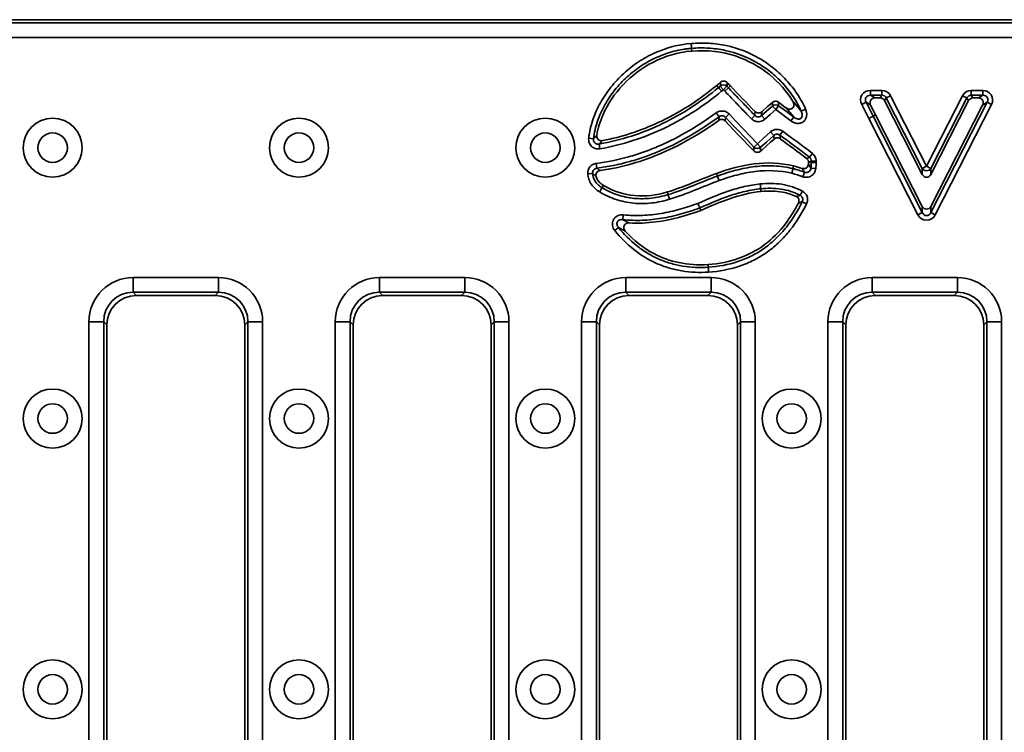
# Model space of a CAD drawing. Units: millimetres. Extents: x 15 to 2242, y -36 to 996.
# Drawn here: x 1047 to 1147, y 582 to 654 of the extents above; entities that cross this region are included whole.
import ezdxf

# ---------------------------------------------------------------- set-up
doc = ezdxf.new("R2010")
doc.units = ezdxf.units.MM

msp = doc.modelspace()

# ---------------------------------------------------------------- linework, layer by layer
at = {"color": 7, "linetype": 'Continuous', "lineweight": 35}
for p, q in [((1483.572, 653.992), (991.55, 653.992)), ((991.867, 653.675), (1483.255, 653.675)), ((1483.255, 652.18), (991.867, 652.18)), ((1114.929, 650.804), (1114.905, 651.082)), ((1118.146, 646.886), (1117.821, 647.257)), ((1118.146, 646.886), (1118.5, 647.228)), ((1118.288, 646.736), (1118.649, 647.071)), ((1118.854, 647.261), (1118.649, 647.071)), ((1133.052, 646.321), (1133.052, 646.813)), ((1133.052, 646.813), (1134.223, 646.813)), ((1134.223, 646.321), (1134.223, 646.813)), ((1143.292, 646.813), (1143.292, 646.321)), ((1143.292, 646.813), (1144.465, 646.813)), ((1144.465, 646.813), (1144.465, 646.321)), ((1132.614, 645.604), (1132.176, 645.38)), ((1133.072, 645.324), (1132.614, 645.604)), ((1132.614, 645.604), (1133.337, 644.192)), ((1133.052, 646.321), (1133.51, 646.041)), ((1134.223, 646.321), (1133.052, 646.321)), ((1134.052, 646.041), (1133.51, 646.041)), ((1134.052, 646.041), (1134.223, 646.321)), ((1134.662, 646.052), (1134.49, 645.773)), ((1138.319, 638.274), (1134.49, 645.773)), ((1134.662, 646.052), (1135.1, 646.276)), ((1138.319, 638.889), (1134.662, 646.052)), ((1135.1, 646.276), (1138.757, 639.113)), ((1138.757, 639.113), (1142.415, 646.276)), ((1142.854, 646.052), (1139.196, 638.889)), ((1143.025, 645.773), (1139.196, 638.274)), ((1139.196, 634.413), (1144.904, 645.605)), ((1142.415, 646.276), (1142.854, 646.052)), ((1143.025, 645.773), (1142.854, 646.052)), ((1143.292, 646.321), (1143.463, 646.041)), ((1144.465, 646.321), (1143.292, 646.321)), ((1144.009, 646.041), (1143.463, 646.041)), ((1144.009, 646.041), (1144.465, 646.321)), ((1144.904, 645.605), (1144.447, 645.325)), ((1145.343, 645.381), (1144.904, 645.605)), ((1123.447, 644.857), (1123.122, 645.226)), ((1123.447, 644.857), (1123.741, 645.252)), ((1124.993, 643.707), (1123.447, 644.857)), ((1126.032, 644.695), (1126.482, 644.893)), ((1132.898, 643.969), (1132.176, 645.38)), ((1133.072, 645.324), (1133.586, 644.32)), ((1139.196, 635.029), (1144.447, 645.325)), ((1145.343, 645.381), (1139.635, 634.19)), ((1117.418, 644.534), (1117.707, 644.135)), ((1118.352, 644.076), (1118.708, 644.416)), ((1120.98, 643.934), (1121.333, 644.277)), ((1122.337, 643.88), (1122.012, 644.25)), ((1125.287, 644.103), (1124.993, 643.707)), ((1137.88, 634.19), (1132.898, 643.969)), ((1133.586, 644.32), (1133.337, 644.192)), ((1133.337, 644.192), (1138.319, 634.414)), ((1133.586, 644.32), (1138.319, 635.03)), ((1123.255, 642.237), (1122.927, 642.604)), ((1123.876, 642.266), (1124.169, 642.661)), ((1104.953, 641.907), (1104.464, 641.962)), ((1105.527, 641.367), (1105.612, 640.881)), ((1121.226, 641.063), (1121.582, 641.402)), ((1121.91, 641.035), (1121.582, 641.402)), ((1127.057, 639.631), (1126.775, 639.495)), ((1126.865, 640.026), (1127.167, 640.416)), ((1127.055, 639.479), (1127.057, 639.631)), ((1127.057, 639.631), (1127.549, 639.625)), ((1127.549, 639.625), (1127.547, 639.474)), ((1105.234, 639.401), (1105.296, 638.913)), ((1125.262, 639.146), (1125.197, 638.874)), ((1127.019, 638.925), (1127.509, 638.875)), ((1127.055, 639.479), (1127.547, 639.474)), ((1138.319, 638.889), (1138.757, 639.113)), ((1138.319, 638.274), (1138.319, 638.889)), ((1138.757, 639.113), (1139.196, 638.889)), ((1139.196, 638.889), (1139.196, 638.274)), ((1104.376, 638.353), (1104.867, 638.389)), ((1117.432, 638.379), (1117.529, 638.116)), ((1126.204, 638.045), (1126.367, 638.51)), ((1121.919, 636.823), (1121.87, 637.313)), ((1121.947, 636.544), (1121.919, 636.823)), ((1125.922, 636.16), (1126.151, 636.595)), ((1112.449, 636.496), (1112.529, 636.227)), ((1115.841, 634.622), (1115.736, 634.882)), ((1126.575, 635.288), (1126.134, 635.506)), ((1138.319, 634.414), (1138.319, 635.03)), ((1139.196, 635.029), (1139.196, 634.413)), ((1107.979, 634.175), (1107.928, 633.686)), ((1138.319, 634.414), (1137.88, 634.19)), ((1139.635, 634.19), (1139.196, 634.413)), ((1107.114, 632.573), (1107.496, 632.885)), ((1058.232, 627.804), (1066.89, 627.804)), ((1058.232, 627.804), (1058.232, 626.31)), ((1066.89, 627.804), (1066.89, 626.31)), ((1083.232, 627.804), (1091.89, 627.804)), ((1083.232, 627.804), (1083.232, 626.31)), ((1091.89, 627.804), (1091.89, 626.31)), ((1108.232, 627.804), (1116.89, 627.804)), ((1108.232, 627.804), (1108.232, 626.31)), ((1116.89, 627.804), (1116.89, 626.31)), ((1133.232, 627.804), (1141.89, 627.804)), ((1133.232, 627.804), (1133.232, 626.31)), ((1141.89, 627.804), (1141.89, 626.31)), ((1066.89, 626.31), (1058.232, 626.31)), ((1058.232, 626.31), (1058.55, 625.992)), ((1066.572, 625.992), (1058.55, 625.992)), ((1066.572, 625.992), (1066.89, 626.31)), ((1091.89, 626.31), (1083.232, 626.31)), ((1083.232, 626.31), (1083.55, 625.992)), ((1091.572, 625.992), (1083.55, 625.992)), ((1091.572, 625.992), (1091.89, 626.31)), ((1116.89, 626.31), (1108.232, 626.31)), ((1108.232, 626.31), (1108.55, 625.992)), ((1116.572, 625.992), (1108.55, 625.992)), ((1116.572, 625.992), (1116.89, 626.31)), ((1141.89, 626.31), (1133.232, 626.31)), ((1133.232, 626.31), (1133.55, 625.992)), ((1141.572, 625.992), (1133.55, 625.992)), ((1141.572, 625.992), (1141.89, 626.31)), ((1053.749, 548.663), (1053.749, 623.321)), ((1055.243, 623.321), (1053.749, 623.321)), ((1055.243, 623.321), (1055.243, 548.663)), ((1055.561, 623.004), (1055.243, 623.321)), ((1055.561, 623.004), (1055.561, 548.981)), ((1069.879, 623.321), (1069.561, 623.004)), ((1069.561, 548.981), (1069.561, 623.004)), ((1071.373, 623.321), (1069.879, 623.321)), ((1069.879, 548.663), (1069.879, 623.321)), ((1071.373, 623.321), (1071.373, 548.663)), ((1078.749, 548.663), (1078.749, 623.321)), ((1080.243, 623.321), (1078.749, 623.321)), ((1080.243, 623.321), (1080.243, 548.663)), ((1080.561, 623.004), (1080.243, 623.321)), ((1080.561, 623.004), (1080.561, 548.981)), ((1094.879, 623.321), (1094.561, 623.004)), ((1094.561, 548.981), (1094.561, 623.004)), ((1096.373, 623.321), (1094.879, 623.321)), ((1094.879, 548.663), (1094.879, 623.321)), ((1096.373, 623.321), (1096.373, 548.663)), ((1103.749, 548.663), (1103.749, 623.321)), ((1105.243, 623.321), (1103.749, 623.321)), ((1105.243, 623.321), (1105.243, 548.663)), ((1105.561, 623.004), (1105.243, 623.321)), ((1105.561, 623.004), (1105.561, 548.981)), ((1119.879, 623.321), (1119.561, 623.004)), ((1119.561, 548.981), (1119.561, 623.004)), ((1121.373, 623.321), (1119.879, 623.321)), ((1119.879, 548.663), (1119.879, 623.321)), ((1121.373, 623.321), (1121.373, 548.663)), ((1128.749, 548.663), (1128.749, 623.321)), ((1130.243, 623.321), (1128.749, 623.321)), ((1130.243, 623.321), (1130.243, 548.663)), ((1130.561, 623.004), (1130.243, 623.321)), ((1130.561, 623.004), (1130.561, 548.981)), ((1144.879, 623.321), (1144.561, 623.004)), ((1144.561, 548.981), (1144.561, 623.004)), ((1146.373, 623.321), (1144.879, 623.321)), ((1144.879, 548.663), (1144.879, 623.321)), ((1146.373, 623.321), (1146.373, 548.663))]:
    msp.add_line(p, q, dxfattribs=at)
at = {"color": 7, "linetype": 'Continuous', "lineweight": 35, "flags": 128}
for points in [[(1114.905, 651.082), (1114.903, 651.105), (1114.9, 651.142), (1114.896, 651.191), (1114.891, 651.253), (1114.885, 651.324), (1114.879, 651.403), (1114.872, 651.487), (1114.864, 651.573)], [(1117.464, 647.317), (1117.551, 647.212), (1117.621, 647.13), (1117.643, 647.103)], [(1122.027, 644.636), (1122.132, 644.729), (1122.59, 645.131), (1123.107, 645.586)], [(1123.122, 645.226), (1123.116, 645.359), (1123.116, 645.372), (1123.107, 645.586)], [(1123.726, 645.611), (1124.384, 645.122), (1124.469, 645.059)], [(1123.726, 645.611), (1123.735, 645.385), (1123.741, 645.252)], [(1121.333, 644.277), (1121.339, 644.419), (1121.349, 644.663)], [(1122.012, 644.25), (1122.763, 644.91), (1123.122, 645.226)], [(1122.027, 644.636), (1122.017, 644.393), (1122.017, 644.375), (1122.012, 644.25)], [(1123.447, 644.857), (1122.892, 644.368), (1122.337, 643.88)], [(1123.741, 645.252), (1124.543, 644.655), (1125.287, 644.103)], [(1121.21, 640.673), (1119.614, 642.347), (1118.318, 643.707)], [(1121.226, 641.063), (1120.536, 641.786), (1119.444, 642.931), (1118.352, 644.076)], [(1118.708, 644.416), (1119.398, 643.692), (1121.582, 641.402)], [(1121.582, 641.402), (1122.255, 642.003), (1122.927, 642.604)], [(1123.272, 641.877), (1122.931, 641.572), (1122.022, 640.76), (1121.895, 640.646)], [(1123.255, 642.237), (1122.509, 641.571), (1121.91, 641.035)], [(1123.272, 641.877), (1123.261, 642.104), (1123.261, 642.116), (1123.255, 642.237)], [(1123.876, 642.266), (1123.882, 642.145), (1123.893, 641.905)], [(1121.21, 640.673), (1121.22, 640.919), (1121.226, 641.063)], [(1121.91, 641.035), (1121.904, 640.891), (1121.904, 640.872), (1121.895, 640.646)], [(1116.581, 629.132), (1116.588, 629.026), (1116.595, 628.921), (1116.6, 628.853)]]:
    msp.add_lwpolyline(points, dxfattribs=at)
at = {"color": 7, "linetype": 'Continuous', "lineweight": 35}
for centre, radius in [((1050.061, 640.992), 3), ((1075.061, 640.992), 3), ((1100.061, 640.992), 3), ((1050.061, 640.992), 1.5), ((1075.061, 640.992), 1.5), ((1100.061, 640.992), 1.5), ((1050.061, 613.492), 3), ((1075.061, 613.492), 3), ((1100.061, 613.492), 3), ((1125.061, 613.492), 3), ((1050.061, 613.492), 1.5), ((1075.061, 613.492), 1.5), ((1100.061, 613.492), 1.5), ((1125.061, 613.492), 1.5), ((1050.061, 585.992), 3), ((1075.061, 585.992), 3), ((1100.061, 585.992), 3), ((1125.061, 585.992), 3), ((1050.061, 585.992), 1.5), ((1075.061, 585.992), 1.5), ((1100.061, 585.992), 1.5), ((1125.061, 585.992), 1.5)]:
    msp.add_circle(centre, radius, dxfattribs=at)
for centre, radius, start, end in [((1118.145, 646.862), 0.51, 45.89223, 129.30503), ((1123.448, 644.835), 0.51, 54.92035, 129.78302), ((1173.208, 565.39), 88.315, 116.83801, 117.15747), ((1121.583, 641.427), 0.51, 225.56135, 309.86155), ((1259.642, 363.745), 306.53, 115.66821, 115.72673), ((1138.757, 639.162), 0.516, 211.85593, 328.1408)]:
    msp.add_arc(centre, radius, start, end, dxfattribs=at)
for centre, major_axis, ratio, start_param, end_param in [((1133.102, 645.798), (-0.901, 0.551), 0.947342, 5.285525, 7.280845), ((1134.205, 645.798), (0.533, 0.871), 0.979289, 5.743076, 6.823294), ((1143.311, 645.798), (-0.533, 0.871), 0.979289, 5.743104, 6.823266), ((1144.415, 645.798), (0.9, 0.551), 0.947471, 5.286297, 7.280074), ((1133.102, 645.798), (0.496, -0.304), 0.859233, 2.143932, 4.139253), ((1133.535, 645.533), (-0.45, 0.275), 0.947342, 5.285525, 7.280845), ((1134.043, 645.533), (0.267, 0.435), 0.979289, 5.743076, 6.823294), ((1134.205, 645.798), (0.278, 0.453), 0.940725, 5.743076, 6.823294), ((1143.311, 645.798), (-0.278, 0.453), 0.940727, 5.743104, 6.823266), ((1143.473, 645.533), (-0.267, 0.435), 0.979289, 5.743104, 6.823266), ((1143.984, 645.533), (0.45, 0.276), 0.947471, 5.286297, 7.280074), ((1144.415, 645.798), (0.496, 0.304), 0.85954, 5.286297, 7.280074), ((1138.757, 638.531), (0, -0.536), 0.932356, 5.213385, 7.352985), ((1138.758, 635.287), (0, -0.536), 0.932202, 5.212785, 7.353586), ((1138.758, 634.704), (0, -1.073), 0.932202, 5.212785, 7.353586), ((1138.758, 634.704), (0, 0.607), 0.824229, 2.071192, 4.211993), ((1058.266, 623.287), (-3.206, 3.206), 0.992433, 5.501585, 7.064785), ((1066.856, 623.287), (3.206, 3.206), 0.992433, 5.501585, 7.064785), ((1083.266, 623.287), (-3.206, 3.206), 0.992433, 5.501585, 7.064785), ((1091.856, 623.287), (3.206, 3.206), 0.992433, 5.501585, 7.064785), ((1108.266, 623.287), (-3.206, 3.206), 0.992433, 5.501585, 7.064785), ((1116.856, 623.287), (3.206, 3.206), 0.992433, 5.501585, 7.064785), ((1133.266, 623.287), (-3.206, 3.206), 0.992433, 5.501585, 7.064785), ((1141.856, 623.287), (3.206, 3.206), 0.992433, 5.501585, 7.064785), ((1058.266, 623.287), (2.154, -2.154), 0.985007, 2.359993, 3.923193), ((1058.572, 622.981), (-2.137, 2.137), 0.992433, 5.501585, 7.064785), ((1066.55, 622.981), (2.137, 2.137), 0.992433, 5.501585, 7.064785), ((1066.856, 623.287), (2.154, 2.154), 0.985007, 5.501585, 7.064785), ((1083.266, 623.287), (2.154, -2.154), 0.985007, 2.359993, 3.923193), ((1083.572, 622.981), (-2.137, 2.137), 0.992433, 5.501585, 7.064785), ((1091.55, 622.981), (2.137, 2.137), 0.992433, 5.501585, 7.064785), ((1091.856, 623.287), (2.154, 2.154), 0.985007, 5.501585, 7.064785), ((1108.266, 623.287), (2.154, -2.154), 0.985007, 2.359993, 3.923193), ((1108.572, 622.981), (-2.137, 2.137), 0.992433, 5.501585, 7.064785), ((1116.55, 622.981), (2.137, 2.137), 0.992433, 5.501585, 7.064785), ((1116.856, 623.287), (2.154, 2.154), 0.985007, 5.501585, 7.064785), ((1133.266, 623.287), (2.154, -2.154), 0.985007, 2.359993, 3.923193), ((1133.572, 622.981), (-2.137, 2.137), 0.992433, 5.501585, 7.064785), ((1141.55, 622.981), (2.137, 2.137), 0.992433, 5.501585, 7.064785), ((1141.856, 623.287), (2.154, 2.154), 0.985007, 5.501585, 7.064785)]:
    msp.add_ellipse(centre, major_axis=major_axis, ratio=ratio, start_param=start_param, end_param=end_param, dxfattribs=at)
for points, knots in [([(1104.464, 641.962), (1104.536, 642.603), (1104.682, 643.219), (1104.986, 644.117), (1105.101, 644.411), (1105.36, 644.991), (1105.503, 645.278), (1105.97, 646.118), (1106.325, 646.643), (1107.112, 647.634), (1107.544, 648.099), (1108.489, 648.965), (1108.99, 649.357), (1110.047, 650.055), (1110.603, 650.362), (1112.36, 651.148), (1113.585, 651.467), (1114.864, 651.573)], [0, 0, 0, 0, 0.125, 0.125, 0.1875, 0.1875, 0.25, 0.25, 0.375, 0.375, 0.5, 0.5, 0.625, 0.625, 0.75, 0.75, 1, 1, 1, 1]), ([(1114.864, 651.573), (1115.462, 651.623), (1116.058, 651.631), (1116.95, 651.578), (1117.247, 651.55), (1117.839, 651.47), (1118.135, 651.418), (1119.594, 651.105), (1120.701, 650.681), (1122.261, 649.783), (1122.752, 649.448), (1123.678, 648.706), (1124.113, 648.301), (1124.926, 647.417), (1125.294, 646.95), (1125.951, 645.963), (1126.241, 645.444), (1126.482, 644.893)], [0, 0, 0, 0, 0.125, 0.125, 0.1875, 0.1875, 0.25, 0.25, 0.5, 0.5, 0.625, 0.625, 0.75, 0.75, 0.875, 0.875, 1, 1, 1, 1]), ([(1114.905, 651.082), (1114.755, 651.07), (1114.601, 651.054), (1114.299, 651.016), (1114.149, 650.993), (1113.701, 650.917), (1113.405, 650.854), (1112.529, 650.628), (1111.956, 650.428), (1110.838, 649.928), (1110.308, 649.636), (1109.298, 648.971), (1108.82, 648.598), (1107.916, 647.773), (1107.502, 647.331), (1106.748, 646.388), (1106.409, 645.887), (1105.811, 644.822), (1105.555, 644.26), (1105.162, 643.108), (1105.022, 642.517), (1104.953, 641.907)], [0, 0, 0, 0, 0.03125, 0.03125, 0.0625, 0.0625, 0.125, 0.125, 0.25, 0.25, 0.375, 0.375, 0.5, 0.5, 0.625, 0.625, 0.75, 0.75, 0.875, 0.875, 1, 1, 1, 1]), ([(1114.929, 650.804), (1113.515, 650.686), (1112.204, 650.289), (1109.854, 649.096), (1108.815, 648.299), (1107.09, 646.471), (1106.403, 645.439), (1105.622, 643.681), (1105.405, 642.974), (1105.288, 642.278)], [0, 0, 0, 0, 0.25, 0.25, 0.5, 0.5, 0.75, 0.75, 0.9130204, 0.9130204, 0.9130204, 0.9130204]), ([(1126.032, 644.695), (1125.8, 645.222), (1125.523, 645.719), (1124.894, 646.662), (1124.542, 647.109), (1123.764, 647.953), (1123.347, 648.341), (1122.461, 649.049), (1121.992, 649.37), (1120.499, 650.229), (1119.441, 650.634), (1117.767, 650.994), (1117.194, 651.071), (1116.05, 651.138), (1115.477, 651.13), (1114.905, 651.082)], [0, 0, 0, 0, 0.125, 0.125, 0.25, 0.25, 0.375, 0.375, 0.5, 0.5, 0.75, 0.75, 0.875, 0.875, 1, 1, 1, 1]), ([(1125.183, 645.711), (1125.175, 645.724), (1125.167, 645.737), (1124.571, 646.698), (1123.778, 647.623), (1121.827, 649.211), (1120.67, 649.875), (1118.034, 650.739), (1116.555, 650.939), (1114.929, 650.804)], [1.2466053, 1.2466053, 1.2466053, 1.2466053, 1.25, 1.25, 1.5, 1.5, 1.75, 1.75, 2, 2, 2, 2]), ([(1117.821, 647.257), (1117.824, 647.331), (1117.826, 647.405), (1117.828, 647.48), (1117.83, 647.533), (1117.831, 647.586), (1117.833, 647.64)], [0.000425036, 0.000425036, 0.000425036, 0.000425036, 0.001375074, 0.001375074, 0.001375074, 0.002057457, 0.002057457, 0.002057457, 0.002057457]), ([(1117.833, 647.64), (1117.926, 647.723), (1118.05, 647.769), (1118.299, 647.761), (1118.42, 647.708), (1118.509, 647.619)], [0, 0, 0, 0, 0.5, 0.5, 1, 1, 1, 1]), ([(1118.509, 647.619), (1118.508, 647.565), (1118.506, 647.51), (1118.505, 647.456), (1118.503, 647.38), (1118.502, 647.304), (1118.5, 647.228)], [0, 0, 0, 0, 0.000683001, 0.000683001, 0.000683001, 0.001634165, 0.001634165, 0.001634165, 0.001634165]), ([(1105.527, 641.367), (1106.643, 641.561), (1107.737, 641.832), (1109.884, 642.524), (1110.938, 642.947), (1112.972, 643.926), (1113.958, 644.484), (1115.856, 645.714), (1116.768, 646.385), (1117.643, 647.103)], [0, 0, 0, 0, 0.25, 0.25, 0.5, 0.5, 0.75, 0.75, 1, 1, 1, 1]), ([(1117.959, 646.725), (1117.067, 645.994), (1116.14, 645.311), (1114.69, 644.371), (1114.196, 644.072), (1113.192, 643.506), (1112.682, 643.24), (1111.127, 642.492), (1110.053, 642.061), (1107.865, 641.356), (1106.749, 641.08), (1105.612, 640.881)], [0, 0, 0, 0, 0.25, 0.25, 0.375, 0.375, 0.5, 0.5, 0.75, 0.75, 1, 1, 1, 1]), ([(1105.866, 641.713), (1107.857, 642.094), (1109.738, 642.712), (1113.63, 644.52), (1115.603, 645.793), (1117.464, 647.317)], [7.0760904, 7.0760904, 7.0760904, 7.0760904, 7.5, 7.5, 7.9997576, 7.9997576, 7.9997576, 7.9997576]), ([(1117.643, 647.103), (1117.656, 647.087), (1117.695, 647.04), (1117.81, 646.903), (1117.885, 646.814), (1117.959, 646.725)], [0, 0, 0, 0, 0.5, 0.5, 1, 1, 1, 1]), ([(1120.98, 643.934), (1120.671, 644.252), (1120.362, 644.569), (1120.054, 644.887), (1119.745, 645.205), (1119.437, 645.523), (1119.131, 645.843), (1118.848, 646.139), (1118.567, 646.436), (1118.288, 646.736)], [0, 0, 0, 0, 0.001328983, 0.001328983, 0.001328983, 0.002657941, 0.002657941, 0.002657941, 0.00388534, 0.00388534, 0.00388534, 0.00388534]), ([(1118.5, 647.228), (1118.55, 647.176), (1118.6, 647.124), (1118.649, 647.071), (1118.649, 647.071), (1118.649, 647.071), (1118.649, 647.071)], [0, 0, 0, 0, 0.000216885, 0.000216885, 0.000216885, 0.000216945, 0.000216945, 0.000216945, 0.000216945]), ([(1118.649, 647.071), (1118.926, 646.773), (1119.206, 646.477), (1119.487, 646.183), (1119.792, 645.864), (1120.099, 645.547), (1120.407, 645.23), (1120.716, 644.912), (1121.025, 644.595), (1121.333, 644.277)], [0, 0, 0, 0, 0.001220289, 0.001220289, 0.001220289, 0.002545455, 0.002545455, 0.002545455, 0.003874582, 0.003874582, 0.003874582, 0.003874582]), ([(1123.107, 645.586), (1123.192, 645.661), (1123.299, 645.704), (1123.525, 645.714), (1123.636, 645.679), (1123.726, 645.611)], [0, 0, 0, 0, 0.5, 0.5, 1, 1, 1, 1]), ([(1124.469, 645.059), (1124.52, 645.021), (1124.574, 644.989), (1124.689, 644.939), (1124.75, 644.921), (1124.937, 644.898), (1125.071, 644.928), (1125.211, 645.057), (1125.246, 645.111), (1125.289, 645.229), (1125.298, 645.293), (1125.292, 645.481), (1125.249, 645.604), (1125.183, 645.711)], [0, 0, 0, 0, 0.125, 0.125, 0.25, 0.25, 0.5, 0.5, 0.625, 0.625, 0.75, 0.75, 1, 1, 1, 1]), ([(1117.418, 644.534), (1117.611, 644.673), (1117.85, 644.74), (1118.203, 644.708), (1118.318, 644.676), (1118.531, 644.572), (1118.626, 644.502), (1118.708, 644.416)], [0, 0, 0, 0, 0.5, 0.5, 0.75, 0.75, 1, 1, 1, 1]), ([(1121.349, 644.663), (1121.437, 644.572), (1121.558, 644.518), (1121.807, 644.508), (1121.932, 644.553), (1122.027, 644.636)], [0, 0, 0, 0, 0.5, 0.5, 1, 1, 1, 1]), ([(1126.482, 644.893), (1126.574, 644.684), (1126.614, 644.453), (1126.564, 644.114), (1126.528, 644.004), (1126.418, 643.804), (1126.344, 643.715), (1126.167, 643.575), (1126.062, 643.522), (1125.845, 643.462), (1125.73, 643.452), (1125.504, 643.471), (1125.393, 643.499), (1125.183, 643.583), (1125.085, 643.639), (1124.993, 643.707)], [0, 0, 0, 0, 0.25, 0.25, 0.375, 0.375, 0.5, 0.5, 0.625, 0.625, 0.75, 0.75, 0.875, 0.875, 1, 1, 1, 1]), ([(1125.287, 644.103), (1125.384, 644.021), (1125.495, 643.953), (1125.68, 643.901), (1125.746, 643.893), (1125.878, 643.907), (1125.943, 643.931), (1126.049, 644.017), (1126.086, 644.074), (1126.13, 644.2), (1126.137, 644.265), (1126.13, 644.458), (1126.09, 644.582), (1126.032, 644.695)], [0, 0, 0, 0, 0.25, 0.25, 0.375, 0.375, 0.5, 0.5, 0.625, 0.625, 0.75, 0.75, 1, 1, 1, 1]), ([(1105.234, 639.401), (1106.342, 639.542), (1107.432, 639.763), (1109.04, 640.213), (1109.573, 640.383), (1110.622, 640.759), (1111.139, 640.964), (1112.67, 641.63), (1113.665, 642.142), (1115.586, 643.266), (1116.514, 643.88), (1117.418, 644.534)], [0, 0, 0, 0, 0.25, 0.25, 0.375, 0.375, 0.5, 0.5, 0.75, 0.75, 1, 1, 1, 1]), ([(1117.707, 644.135), (1116.787, 643.469), (1115.84, 642.844), (1113.884, 641.7), (1112.87, 641.18), (1111.311, 640.502), (1110.784, 640.293), (1109.715, 639.912), (1109.173, 639.739), (1107.534, 639.281), (1106.425, 639.056), (1105.296, 638.913)], [0, 0, 0, 0, 0.25, 0.25, 0.5, 0.5, 0.625, 0.625, 0.75, 0.75, 1, 1, 1, 1]), ([(1117.675, 643.767), (1115.84, 642.456), (1113.934, 641.335), (1109.932, 639.6), (1107.836, 638.982), (1105.616, 638.673)], [0.0491369, 0.0491369, 0.0491369, 0.0491369, 0.5, 0.5, 0.9485747, 0.9485747, 0.9485747, 0.9485747]), ([(1117.675, 643.767), (1117.682, 643.849), (1117.689, 643.931), (1117.696, 644.014), (1117.7, 644.054), (1117.703, 644.095), (1117.707, 644.135)], [0, 0, 0, 0, 0.001091856, 0.001091856, 0.001091856, 0.001629166, 0.001629166, 0.001629166, 0.001629166]), ([(1118.318, 643.707), (1118.236, 643.792), (1118.125, 643.847), (1117.89, 643.869), (1117.771, 643.836), (1117.675, 643.767)], [0, 0, 0, 0, 0.5, 0.5, 1, 1, 1, 1]), ([(1118.352, 644.076), (1118.272, 644.164), (1118.16, 644.223), (1117.922, 644.245), (1117.802, 644.207), (1117.707, 644.135)], [0, 0, 0, 0, 0.5, 0.5, 1, 1, 1, 1]), ([(1118.352, 644.076), (1118.348, 644.035), (1118.344, 643.995), (1118.341, 643.954), (1118.333, 643.871), (1118.325, 643.789), (1118.318, 643.707)], [0.000424356, 0.000424356, 0.000424356, 0.000424356, 0.000961814, 0.000961814, 0.000961814, 0.002053973, 0.002053973, 0.002053973, 0.002053973]), ([(1122.337, 643.88), (1122.148, 643.714), (1121.897, 643.624), (1121.523, 643.639), (1121.399, 643.668), (1121.171, 643.771), (1121.068, 643.843), (1120.98, 643.934)], [0, 0, 0, 0, 0.5, 0.5, 0.75, 0.75, 1, 1, 1, 1]), ([(1121.333, 644.277), (1121.376, 644.23), (1121.427, 644.192), (1121.541, 644.137), (1121.603, 644.122), (1121.793, 644.114), (1121.919, 644.164), (1122.012, 644.25)], [0, 0, 0, 0, 0.25, 0.25, 0.5, 0.5, 1, 1, 1, 1]), ([(1122.927, 642.604), (1123.096, 642.755), (1123.312, 642.844), (1123.764, 642.865), (1123.987, 642.796), (1124.169, 642.661)], [0, 0, 0, 0, 0.5, 0.5, 1, 1, 1, 1]), ([(1105.612, 640.881), (1105.46, 640.855), (1105.304, 640.863), (1105.01, 640.948), (1104.873, 641.026), (1104.651, 641.235), (1104.566, 641.367), (1104.489, 641.582), (1104.472, 641.658), (1104.455, 641.81), (1104.455, 641.886), (1104.464, 641.962)], [0, 0, 0, 0, 0.25, 0.25, 0.5, 0.5, 0.75, 0.75, 0.875, 0.875, 1, 1, 1, 1]), ([(1104.953, 641.907), (1104.941, 641.83), (1104.946, 641.751), (1104.992, 641.603), (1105.034, 641.533), (1105.148, 641.426), (1105.22, 641.388), (1105.372, 641.35), (1105.451, 641.35), (1105.527, 641.367)], [0, 0, 0, 0, 0.25, 0.25, 0.5, 0.5, 0.75, 0.75, 1, 1, 1, 1]), ([(1104.953, 641.907), (1104.984, 641.942), (1105.016, 641.978), (1105.048, 642.013), (1105.126, 642.101), (1105.206, 642.189), (1105.288, 642.278)], [0.000432026, 0.000432026, 0.000432026, 0.000432026, 0.000913126, 0.000913126, 0.000913126, 0.002095841, 0.002095841, 0.002095841, 0.002095841]), ([(1105.288, 642.278), (1105.275, 642.2), (1105.28, 642.118), (1105.327, 641.968), (1105.369, 641.898), (1105.483, 641.787), (1105.554, 641.745), (1105.706, 641.701), (1105.787, 641.698), (1105.866, 641.713)], [0, 0, 0, 0, 0.25, 0.25, 0.5, 0.5, 0.75, 0.75, 1, 1, 1, 1]), ([(1105.866, 641.713), (1105.783, 641.63), (1105.702, 641.547), (1105.623, 641.466), (1105.591, 641.433), (1105.559, 641.4), (1105.527, 641.367)], [0, 0, 0, 0, 0.001179445, 0.001179445, 0.001179445, 0.001659223, 0.001659223, 0.001659223, 0.001659223]), ([(1123.876, 642.266), (1123.787, 642.335), (1123.675, 642.373), (1123.446, 642.362), (1123.338, 642.315), (1123.255, 642.237)], [0, 0, 0, 0, 0.5, 0.5, 1, 1, 1, 1]), ([(1123.893, 641.905), (1123.802, 641.973), (1123.69, 642.007), (1123.464, 641.997), (1123.356, 641.952), (1123.272, 641.877)], [0, 0, 0, 0, 0.5, 0.5, 1, 1, 1, 1]), ([(1121.895, 640.646), (1121.799, 640.561), (1121.673, 640.515), (1121.421, 640.525), (1121.298, 640.581), (1121.21, 640.673)], [0, 0, 0, 0, 0.5, 0.5, 1, 1, 1, 1]), ([(1127.167, 640.416), (1127.288, 640.322), (1127.385, 640.201), (1127.484, 639.997), (1127.509, 639.924), (1127.542, 639.777), (1127.55, 639.702), (1127.549, 639.625)], [0, 0, 0, 0, 0.5, 0.5, 0.75, 0.75, 1, 1, 1, 1]), ([(1104.376, 638.353), (1104.358, 638.604), (1104.437, 638.857), (1104.674, 639.146), (1104.771, 639.227), (1104.99, 639.347), (1105.11, 639.385), (1105.234, 639.401)], [0, 0, 0, 0, 0.5, 0.5, 0.75, 0.75, 1, 1, 1, 1]), ([(1105.296, 638.913), (1105.171, 638.9), (1105.051, 638.839), (1104.891, 638.644), (1104.855, 638.514), (1104.867, 638.389)], [0, 0, 0, 0, 0.5, 0.5, 1, 1, 1, 1]), ([(1105.616, 638.673), (1105.545, 638.663), (1105.476, 638.638), (1105.356, 638.561), (1105.304, 638.509), (1105.19, 638.328), (1105.171, 638.173), (1105.215, 638.035)], [0, 0, 0, 0, 0.25, 0.25, 0.5, 0.5, 1, 1, 1, 1]), ([(1105.296, 638.913), (1105.329, 638.886), (1105.361, 638.859), (1105.395, 638.832), (1105.442, 638.796), (1105.49, 638.76), (1105.54, 638.724), (1105.565, 638.707), (1105.59, 638.69), (1105.616, 638.673)], [0.000424769, 0.000424769, 0.000424769, 0.000424769, 0.000963662, 0.000963662, 0.000963662, 0.001702984, 0.001702984, 0.001702984, 0.002061292, 0.002061292, 0.002061292, 0.002061292]), ([(1117.432, 638.379), (1117.432, 638.379), (1117.433, 638.379), (1117.433, 638.379), (1118.686, 638.836), (1119.962, 639.19), (1122.571, 639.508), (1123.904, 639.472), (1125.262, 639.146)], [6.999906, 6.999906, 6.999906, 6.999906, 7, 7, 7, 7.5, 7.5, 7.99995, 7.99995, 7.99995, 7.99995]), ([(1117.529, 638.116), (1118.143, 638.34), (1118.764, 638.539), (1120.026, 638.867), (1120.669, 638.995), (1121.964, 639.152), (1122.621, 639.18), (1123.917, 639.117), (1124.56, 639.027), (1125.197, 638.874)], [0, 0, 0, 0, 0.25, 0.25, 0.5, 0.5, 0.75, 0.75, 1, 1, 1, 1]), ([(1125.082, 638.395), (1123.851, 638.69), (1122.608, 638.736), (1120.728, 638.505), (1120.108, 638.38), (1118.889, 638.062), (1118.29, 637.87), (1117.697, 637.654)], [0, 0, 0, 0, 0.5, 0.5, 0.75, 0.75, 1, 1, 1, 1]), ([(1125.082, 638.395), (1125.11, 638.509), (1125.137, 638.621), (1125.178, 638.795), (1125.192, 638.855), (1125.197, 638.874)], [0, 0, 0, 0, 0.5, 0.5, 1, 1, 1, 1]), ([(1125.262, 639.146), (1125.262, 639.146), (1125.262, 639.146), (1125.262, 639.146), (1125.556, 639.076), (1125.839, 638.987), (1126.121, 638.891)], [5.999798, 5.999798, 5.999798, 5.999798, 6, 6, 6, 6.4589996, 6.4589996, 6.4589996, 6.4589996]), ([(1126.121, 638.891), (1126.194, 638.867), (1126.271, 638.859), (1126.421, 638.878), (1126.495, 638.905), (1126.621, 638.991), (1126.673, 639.049), (1126.747, 639.183), (1126.767, 639.258), (1126.771, 639.335)], [0, 0, 0, 0, 0.25, 0.25, 0.5, 0.5, 0.75, 0.75, 1, 1, 1, 1]), ([(1126.367, 638.51), (1126.343, 638.547), (1126.32, 638.584), (1126.296, 638.621), (1126.239, 638.711), (1126.181, 638.801), (1126.121, 638.891)], [0.000429505, 0.000429505, 0.000429505, 0.000429505, 0.000908411, 0.000908411, 0.000908411, 0.002079897, 0.002079897, 0.002079897, 0.002079897]), ([(1127.509, 638.875), (1127.494, 638.726), (1127.447, 638.583), (1127.33, 638.391), (1127.285, 638.332), (1127.181, 638.226), (1127.122, 638.178), (1126.935, 638.059), (1126.79, 638.009), (1126.569, 637.986), (1126.494, 637.986), (1126.347, 638.004), (1126.275, 638.021), (1126.204, 638.045)], [0, 0, 0, 0, 0.25, 0.25, 0.375, 0.375, 0.5, 0.5, 0.75, 0.75, 0.875, 0.875, 1, 1, 1, 1]), ([(1126.367, 638.51), (1126.437, 638.483), (1126.513, 638.47), (1126.663, 638.48), (1126.738, 638.504), (1126.866, 638.585), (1126.92, 638.643), (1126.994, 638.776), (1127.014, 638.85), (1127.019, 638.925)], [0, 0, 0, 0, 0.25, 0.25, 0.5, 0.5, 0.75, 0.75, 1, 1, 1, 1]), ([(1126.771, 639.335), (1126.773, 639.385), (1126.775, 639.434), (1126.775, 639.483), (1126.775, 639.487), (1126.775, 639.491), (1126.775, 639.495)], [5.8692631, 5.8692631, 5.8692631, 5.8692631, 6, 6, 6, 6.0107313, 6.0107313, 6.0107313, 6.0107313]), ([(1105.579, 636.507), (1105.414, 636.606), (1105.258, 636.716), (1104.972, 636.969), (1104.841, 637.115), (1104.628, 637.432), (1104.543, 637.607), (1104.424, 637.972), (1104.39, 638.161), (1104.376, 638.353)], [0, 0, 0, 0, 0.25, 0.25, 0.5, 0.5, 0.75, 0.75, 1, 1, 1, 1]), ([(1104.867, 638.389), (1104.878, 638.236), (1104.905, 638.086), (1104.999, 637.795), (1105.068, 637.657), (1105.241, 637.407), (1105.347, 637.293), (1105.576, 637.095), (1105.7, 637.008), (1105.832, 636.929)], [0, 0, 0, 0, 0.25, 0.25, 0.5, 0.5, 0.75, 0.75, 1, 1, 1, 1]), ([(1105.215, 638.035), (1105.146, 638.103), (1105.085, 638.164), (1104.971, 638.28), (1104.918, 638.335), (1104.867, 638.389)], [0, 0, 0, 0, 0.5, 0.5, 1, 1, 1, 1]), ([(1105.215, 638.035), (1105.233, 637.979), (1105.255, 637.925), (1105.342, 637.741), (1105.426, 637.621), (1105.653, 637.388), (1105.796, 637.277), (1105.975, 637.17), (1105.976, 637.169), (1105.976, 637.169), (1105.976, 637.169)], [10.4021282, 10.4021282, 10.4021282, 10.4021282, 10.5, 10.5, 10.75, 10.75, 11, 11, 11, 11.0003322, 11.0003322, 11.0003322, 11.0003322]), ([(1112.449, 636.496), (1113.284, 636.743), (1114.106, 637.059), (1115.756, 637.722), (1116.584, 638.07), (1117.432, 638.379)], [8.0000003, 8.0000003, 8.0000003, 8.0000003, 8.5, 8.5, 8.9998601, 8.9998601, 8.9998601, 8.9998601]), ([(1112.529, 636.227), (1113.383, 636.48), (1114.215, 636.801), (1115.869, 637.466), (1116.691, 637.811), (1117.529, 638.116)], [0, 0, 0, 0, 0.5, 0.5, 1, 1, 1, 1]), ([(1117.697, 637.654), (1117.657, 637.763), (1117.618, 637.872), (1117.557, 638.039), (1117.535, 638.097), (1117.529, 638.116)], [0, 0, 0, 0, 0.5, 0.5, 1, 1, 1, 1]), ([(1105.579, 636.507), (1105.639, 636.607), (1105.698, 636.706), (1105.79, 636.859), (1105.821, 636.912), (1105.832, 636.929)], [0, 0, 0, 0, 0.5, 0.5, 1, 1, 1, 1]), ([(1105.976, 637.169), (1105.94, 637.11), (1105.892, 637.03), (1105.844, 636.95), (1105.832, 636.929)], [0, 0, 0, 0, 0.741374, 1, 1, 1, 1]), ([(1105.832, 636.929), (1106.332, 636.631), (1106.854, 636.387), (1107.672, 636.114), (1107.95, 636.038), (1108.52, 635.918), (1108.808, 635.874), (1109.669, 635.794), (1110.245, 635.805), (1111.399, 635.939), (1111.97, 636.062), (1112.529, 636.227)], [0, 0, 0, 0, 0.25, 0.25, 0.375, 0.375, 0.5, 0.5, 0.75, 0.75, 1, 1, 1, 1]), ([(1105.976, 637.169), (1107.009, 636.552), (1108.065, 636.222), (1110.224, 636.027), (1111.328, 636.163), (1112.449, 636.496)], [9.0001129, 9.0001129, 9.0001129, 9.0001129, 9.5, 9.5, 10, 10, 10, 10]), ([(1115.552, 635.339), (1116.567, 635.785), (1117.587, 636.224), (1119.161, 636.756), (1119.694, 636.913), (1120.772, 637.163), (1121.317, 637.257), (1121.87, 637.313)], [0, 0, 0, 0, 0.5, 0.5, 0.75, 0.75, 1, 1, 1, 1]), ([(1121.919, 636.823), (1121.38, 636.769), (1120.844, 636.676), (1119.789, 636.428), (1119.268, 636.274), (1117.728, 635.749), (1116.73, 635.319), (1115.736, 634.882)], [0, 0, 0, 0, 0.25, 0.25, 0.5, 0.5, 1, 1, 1, 1]), ([(1121.947, 636.544), (1120.88, 636.437), (1119.856, 636.178), (1117.841, 635.492), (1116.85, 635.065), (1115.851, 634.627), (1115.848, 634.625), (1115.845, 634.624), (1115.841, 634.622)], [4, 4, 4, 4, 4.5, 4.5, 5, 5, 5, 5.001644, 5.001644, 5.001644, 5.001644]), ([(1121.87, 637.313), (1122.604, 637.386), (1123.338, 637.39), (1124.801, 637.165), (1125.496, 636.94), (1126.151, 636.595)], [0, 0, 0, 0, 0.5, 0.5, 1, 1, 1, 1]), ([(1125.922, 636.16), (1125.311, 636.481), (1124.662, 636.69), (1123.298, 636.896), (1122.605, 636.891), (1121.919, 636.823)], [0, 0, 0, 0, 0.5, 0.5, 1, 1, 1, 1]), ([(1125.522, 636.045), (1125.074, 636.253), (1124.619, 636.393), (1123.443, 636.613), (1122.709, 636.621), (1121.947, 636.544)], [5.1737696, 5.1737696, 5.1737696, 5.1737696, 5.5, 5.5, 6, 6, 6, 6]), ([(1126.151, 636.595), (1126.378, 636.476), (1126.553, 636.269), (1126.67, 635.908), (1126.686, 635.78), (1126.666, 635.526), (1126.632, 635.403), (1126.575, 635.288)], [0, 0, 0, 0, 0.5, 0.5, 0.75, 0.75, 1, 1, 1, 1]), ([(1112.669, 635.755), (1112.078, 635.58), (1111.474, 635.451), (1110.252, 635.311), (1109.642, 635.301), (1108.73, 635.388), (1108.425, 635.434), (1107.822, 635.562), (1107.527, 635.643), (1106.662, 635.933), (1106.109, 636.19), (1105.579, 636.507)], [0, 0, 0, 0, 0.25, 0.25, 0.5, 0.5, 0.625, 0.625, 0.75, 0.75, 1, 1, 1, 1]), ([(1112.669, 635.755), (1112.636, 635.867), (1112.603, 635.978), (1112.552, 636.149), (1112.535, 636.208), (1112.529, 636.227)], [0, 0, 0, 0, 0.5, 0.5, 1, 1, 1, 1]), ([(1125.522, 636.045), (1125.561, 636.056), (1125.599, 636.068), (1125.637, 636.079), (1125.69, 636.094), (1125.742, 636.109), (1125.793, 636.123), (1125.836, 636.136), (1125.879, 636.148), (1125.922, 636.16)], [0, 0, 0, 0, 0.000465014, 0.000465014, 0.000465014, 0.001106649, 0.001106649, 0.001106649, 0.001640271, 0.001640271, 0.001640271, 0.001640271]), ([(1125.753, 635.373), (1125.815, 635.492), (1125.826, 635.634), (1125.74, 635.883), (1125.644, 635.989), (1125.522, 636.045)], [0, 0, 0, 0, 0.5, 0.5, 1, 1, 1, 1]), ([(1126.134, 635.506), (1126.164, 635.563), (1126.183, 635.624), (1126.196, 635.752), (1126.189, 635.818), (1126.13, 636.001), (1126.037, 636.103), (1125.922, 636.16)], [0, 0, 0, 0, 0.25, 0.25, 0.5, 0.5, 1, 1, 1, 1]), ([(1115.736, 634.882), (1115.113, 634.652), (1114.482, 634.445), (1113.204, 634.089), (1112.554, 633.941), (1111.244, 633.721), (1110.582, 633.649), (1109.254, 633.597), (1108.59, 633.617), (1107.928, 633.686)], [0, 0, 0, 0, 0.25, 0.25, 0.5, 0.5, 0.75, 0.75, 1, 1, 1, 1]), ([(1107.979, 634.175), (1108.622, 634.108), (1109.265, 634.09), (1110.553, 634.141), (1111.195, 634.212), (1112.466, 634.426), (1113.096, 634.57), (1114.335, 634.915), (1114.947, 635.116), (1115.552, 635.339)], [0, 0, 0, 0, 0.25, 0.25, 0.5, 0.5, 0.75, 0.75, 1, 1, 1, 1]), ([(1115.841, 634.622), (1115.838, 634.621), (1115.834, 634.62), (1115.831, 634.619), (1114.342, 634.07), (1112.825, 633.653), (1110.381, 633.343), (1109.476, 633.303), (1108.56, 633.354)], [2.9988698, 2.9988698, 2.9988698, 2.9988698, 3, 3, 3, 3.5, 3.5, 3.7886259, 3.7886259, 3.7886259, 3.7886259]), ([(1115.736, 634.882), (1115.729, 634.901), (1115.706, 634.958), (1115.639, 635.124), (1115.596, 635.231), (1115.552, 635.339)], [0, 0, 0, 0, 0.5, 0.5, 1, 1, 1, 1]), ([(1116.581, 629.132), (1117.72, 629.212), (1118.762, 629.427), (1120.669, 630.107), (1121.535, 630.572), (1123.104, 631.744), (1123.809, 632.451), (1124.921, 633.906), (1125.358, 634.606), (1125.753, 635.373)], [0.0001285, 0.0001285, 0.0001285, 0.0001285, 0.25, 0.25, 0.5, 0.5, 0.75, 0.75, 0.94133, 0.94133, 0.94133, 0.94133]), ([(1116.6, 628.853), (1117.627, 628.925), (1118.633, 629.108), (1120.089, 629.594), (1120.568, 629.793), (1121.478, 630.256), (1121.912, 630.52), (1122.533, 630.964), (1122.735, 631.121), (1123.128, 631.45), (1123.321, 631.623), (1123.873, 632.157), (1124.211, 632.534), (1125.152, 633.722), (1125.68, 634.587), (1126.134, 635.506)], [0, 0, 0, 0, 0.25, 0.25, 0.375, 0.375, 0.5, 0.5, 0.5625, 0.5625, 0.625, 0.625, 0.75, 0.75, 1, 1, 1, 1]), ([(1126.575, 635.288), (1126.103, 634.329), (1125.551, 633.429), (1124.567, 632.192), (1124.213, 631.8), (1123.636, 631.244), (1123.435, 631.064), (1123.024, 630.722), (1122.392, 630.234), (1121.712, 629.822), (1120.764, 629.341), (1120.264, 629.133), (1118.747, 628.627), (1117.702, 628.437), (1116.632, 628.361)], [0, 0, 0, 0, 0.25, 0.25, 0.375, 0.375, 0.4375, 0.4375, 0.5, 0.625, 0.625, 0.75, 0.75, 1, 1, 1, 1]), ([(1126.134, 635.506), (1126.093, 635.492), (1126.052, 635.478), (1126.011, 635.464), (1125.962, 635.447), (1125.912, 635.429), (1125.862, 635.412), (1125.826, 635.399), (1125.79, 635.386), (1125.753, 635.373)], [0.000425752, 0.000425752, 0.000425752, 0.000425752, 0.000958521, 0.000958521, 0.000958521, 0.001598967, 0.001598967, 0.001598967, 0.002062997, 0.002062997, 0.002062997, 0.002062997]), ([(1107.114, 632.573), (1107.051, 632.65), (1106.999, 632.734), (1106.918, 632.914), (1106.891, 633.01), (1106.851, 633.304), (1106.885, 633.509), (1107.072, 633.855), (1107.226, 633.997), (1107.492, 634.123), (1107.587, 634.152), (1107.782, 634.183), (1107.88, 634.186), (1107.979, 634.175)], [0, 0, 0, 0, 0.125, 0.125, 0.25, 0.25, 0.5, 0.5, 0.75, 0.75, 0.875, 0.875, 1, 1, 1, 1]), ([(1107.928, 633.686), (1107.826, 633.702), (1107.719, 633.698), (1107.571, 633.647), (1107.523, 633.622), (1107.44, 633.556), (1107.403, 633.513), (1107.352, 633.419), (1107.337, 633.365), (1107.327, 633.259), (1107.333, 633.205), (1107.371, 633.053), (1107.426, 632.961), (1107.496, 632.885)], [0, 0, 0, 0, 0.25, 0.25, 0.375, 0.375, 0.5, 0.5, 0.625, 0.625, 0.75, 0.75, 1, 1, 1, 1]), ([(1107.928, 633.686), (1107.95, 633.674), (1107.971, 633.662), (1107.992, 633.65), (1108.143, 633.567), (1108.295, 633.487), (1108.449, 633.41), (1108.486, 633.391), (1108.523, 633.373), (1108.56, 633.354)], [0.000452826, 0.000452826, 0.000452826, 0.000452826, 0.000632312, 0.000632312, 0.000632312, 0.001889793, 0.001889793, 0.001889793, 0.002192771, 0.002192771, 0.002192771, 0.002192771]), ([(1116.632, 628.361), (1115.726, 628.306), (1114.824, 628.34), (1113.482, 628.558), (1113.039, 628.659), (1112.178, 628.913), (1111.757, 629.068), (1110.526, 629.615), (1109.742, 630.097), (1108.323, 631.227), (1107.689, 631.869), (1107.114, 632.573)], [0, 0, 0, 0, 0.25, 0.25, 0.375, 0.375, 0.5, 0.5, 0.75, 0.75, 1, 1, 1, 1]), ([(1107.496, 632.885), (1108.045, 632.211), (1108.649, 631.6), (1109.652, 630.796), (1110.003, 630.547), (1110.743, 630.092), (1111.128, 629.888), (1111.915, 629.536), (1112.318, 629.386), (1113.143, 629.141), (1113.567, 629.044), (1114.427, 628.903), (1114.861, 628.86), (1115.73, 628.821), (1116.165, 628.826), (1116.6, 628.853)], [0, 0, 0, 0, 0.25, 0.25, 0.375, 0.375, 0.5, 0.5, 0.625, 0.625, 0.75, 0.75, 0.875, 0.875, 1, 1, 1, 1]), ([(1108.168, 632.532), (1108.129, 632.551), (1108.089, 632.571), (1108.05, 632.591), (1107.886, 632.674), (1107.724, 632.759), (1107.564, 632.847), (1107.541, 632.859), (1107.518, 632.872), (1107.496, 632.885)], [0, 0, 0, 0, 0.000306468, 0.000306468, 0.000306468, 0.001577935, 0.001577935, 0.001577935, 0.001759337, 0.001759337, 0.001759337, 0.001759337]), ([(1108.56, 633.354), (1108.461, 633.36), (1108.361, 633.34), (1108.187, 633.247), (1108.114, 633.172), (1108.029, 632.994), (1108.017, 632.89), (1108.054, 632.696), (1108.101, 632.605), (1108.168, 632.532)], [0, 0, 0, 0, 0.25, 0.25, 0.5, 0.5, 0.75, 0.75, 1, 1, 1, 1]), ([(1108.168, 632.532), (1109.039, 631.574), (1110.003, 630.809), (1111.865, 629.821), (1112.723, 629.512), (1114.56, 629.135), (1115.538, 629.068), (1116.581, 629.132)], [1.1698438, 1.1698438, 1.1698438, 1.1698438, 1.5, 1.5, 1.75, 1.75, 1.9998597, 1.9998597, 1.9998597, 1.9998597]), ([(1116.6, 628.853), (1116.601, 628.832), (1116.605, 628.771), (1116.617, 628.592), (1116.624, 628.477), (1116.632, 628.361)], [0, 0, 0, 0, 0.5, 0.5, 1, 1, 1, 1])]:
    msp.add_open_spline(points, degree=3, knots=knots, dxfattribs=at)
for points in [[(1117.464, 647.317), (1117.561, 647.4), (1117.684, 647.508), (1117.833, 647.64)], [(1118.509, 647.619), (1118.645, 647.482), (1118.76, 647.363), (1118.854, 647.261)], [(1117.643, 647.103), (1117.703, 647.154), (1117.762, 647.205), (1117.821, 647.257)], [(1118.146, 646.886), (1118.084, 646.832), (1118.022, 646.778), (1117.959, 646.725)], [(1118.288, 646.736), (1118.241, 646.786), (1118.194, 646.836), (1118.146, 646.886)], [(1118.854, 647.261), (1119.664, 646.39), (1120.499, 645.537), (1121.349, 644.663)], [(1125.183, 645.711), (1125.505, 645.353), (1125.783, 645.016), (1126.032, 644.695)], [(1125.287, 644.103), (1125.048, 644.402), (1124.78, 644.719), (1124.469, 645.059)], [(1124.169, 642.661), (1125.173, 641.918), (1126.179, 641.179), (1127.167, 640.416)], [(1126.865, 640.026), (1125.88, 640.788), (1124.877, 641.525), (1123.876, 642.266)], [(1126.583, 639.89), (1125.7, 640.57), (1124.8, 641.234), (1123.893, 641.905)], [(1126.775, 639.495), (1126.777, 639.648), (1126.705, 639.797), (1126.583, 639.89)], [(1127.057, 639.631), (1127.061, 639.784), (1126.988, 639.934), (1126.865, 640.026)], [(1125.197, 638.874), (1125.595, 638.779), (1125.981, 638.645), (1126.367, 638.51)], [(1126.771, 639.335), (1126.857, 639.193), (1126.939, 639.057), (1127.019, 638.925)], [(1127.019, 638.925), (1127.038, 639.109), (1127.053, 639.294), (1127.055, 639.479)], [(1127.547, 639.474), (1127.545, 639.274), (1127.529, 639.074), (1127.509, 638.875)], [(1117.697, 637.654), (1116.012, 637.04), (1114.389, 636.265), (1112.669, 635.755)], [(1126.204, 638.045), (1125.834, 638.175), (1125.464, 638.304), (1125.082, 638.395)]]:
    msp.add_open_spline(points, degree=3, dxfattribs=at)

doc.saveas('drawing.dxf')
